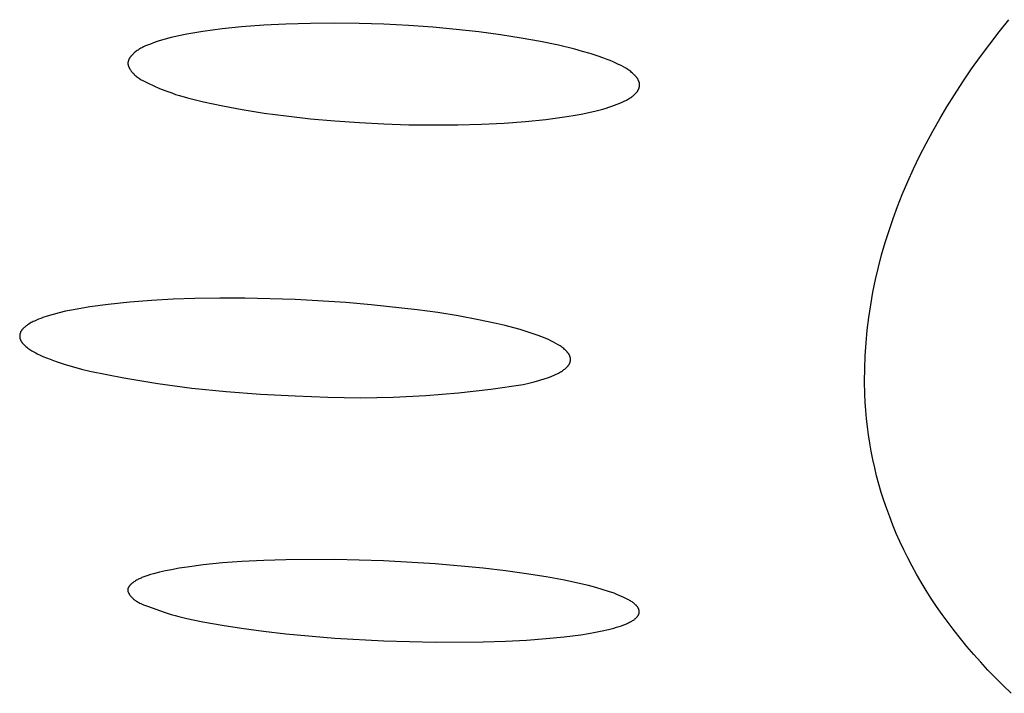
# Model space of a CAD drawing. Units: millimetres. Extents: x -648 to 476, y -1424 to 1613.
# Drawn here: x 159 to 169, y 1533 to 1540 of the extents above; entities that cross this region are included whole.
import ezdxf

# ---------------------------------------------------------------- set-up
doc = ezdxf.new("R2010")
doc.units = ezdxf.units.MM
doc.header["$MEASUREMENT"] = 0
doc.layers.add('Default', color=7, linetype='Continuous', true_color=0x000000)

msp = doc.modelspace()

# ---------------------------------------------------------------- linework, layer by layer
at = {"layer": 'Default', "color": 7, "true_color": 0xffffff}
for p, q in [((160.918, 1540.147), (160.721, 1540.127)), ((161.143, 1540.163), (160.918, 1540.147)), ((161.368, 1540.175), (161.143, 1540.163)), ((161.617, 1540.182), (161.368, 1540.175)), ((161.865, 1540.184), (161.617, 1540.182)), ((162.114, 1540.18), (161.865, 1540.184)), ((162.363, 1540.172), (162.114, 1540.18)), ((162.615, 1540.159), (162.363, 1540.172)), ((162.861, 1540.142), (162.615, 1540.159)), ((163.1, 1540.12), (162.861, 1540.142)), ((168.618, 1540.096), (168.716, 1540.219)), ((160.202, 1540.037), (160.141, 1540.021)), ((160.281, 1540.056), (160.202, 1540.037)), ((160.362, 1540.072), (160.281, 1540.056)), ((160.443, 1540.087), (160.362, 1540.072)), ((160.524, 1540.1), (160.443, 1540.087)), ((160.622, 1540.114), (160.524, 1540.1)), ((160.721, 1540.127), (160.622, 1540.114)), ((163.331, 1540.095), (163.1, 1540.12)), ((163.551, 1540.065), (163.331, 1540.095)), ((163.76, 1540.033), (163.551, 1540.065)), ((163.956, 1539.998), (163.76, 1540.033)), ((168.522, 1539.972), (168.618, 1540.096)), ((159.893, 1539.928), (159.884, 1539.922)), ((159.903, 1539.933), (159.893, 1539.928)), ((159.912, 1539.938), (159.903, 1539.933)), ((159.922, 1539.942), (159.912, 1539.938)), ((159.942, 1539.952), (159.922, 1539.942)), ((159.962, 1539.96), (159.942, 1539.952)), ((159.991, 1539.972), (159.962, 1539.96)), ((160.021, 1539.983), (159.991, 1539.972)), ((160.05, 1539.993), (160.021, 1539.983)), ((160.08, 1540.003), (160.05, 1539.993)), ((160.141, 1540.021), (160.08, 1540.003)), ((164.138, 1539.96), (163.956, 1539.998)), ((164.305, 1539.919), (164.138, 1539.96)), ((168.429, 1539.846), (168.522, 1539.972)), ((159.78, 1539.829), (159.778, 1539.826)), ((159.782, 1539.832), (159.78, 1539.829)), ((159.783, 1539.835), (159.782, 1539.832)), ((159.785, 1539.838), (159.783, 1539.835)), ((159.788, 1539.841), (159.785, 1539.838)), ((159.79, 1539.844), (159.788, 1539.841)), ((159.794, 1539.849), (159.79, 1539.844)), ((159.799, 1539.855), (159.794, 1539.849)), ((159.804, 1539.86), (159.799, 1539.855)), ((159.809, 1539.865), (159.804, 1539.86)), ((159.814, 1539.87), (159.809, 1539.865)), ((159.818, 1539.874), (159.814, 1539.87)), ((159.822, 1539.878), (159.818, 1539.874)), ((159.83, 1539.885), (159.822, 1539.878)), ((159.839, 1539.892), (159.83, 1539.885)), ((159.847, 1539.899), (159.839, 1539.892)), ((159.856, 1539.905), (159.847, 1539.899)), ((159.865, 1539.911), (159.856, 1539.905)), ((159.874, 1539.917), (159.865, 1539.911)), ((159.884, 1539.922), (159.874, 1539.917)), ((164.384, 1539.897), (164.305, 1539.919)), ((164.46, 1539.875), (164.384, 1539.897)), ((164.533, 1539.852), (164.46, 1539.875)), ((164.601, 1539.828), (164.533, 1539.852)), ((164.633, 1539.816), (164.601, 1539.828)), ((168.338, 1539.718), (168.429, 1539.846)), ((159.764, 1539.787), (159.763, 1539.786)), ((159.763, 1539.786), (159.763, 1539.784)), ((159.763, 1539.784), (159.763, 1539.783)), ((159.763, 1539.783), (159.763, 1539.781)), ((159.763, 1539.781), (159.763, 1539.779)), ((159.763, 1539.779), (159.763, 1539.778)), ((159.763, 1539.778), (159.763, 1539.776)), ((159.763, 1539.776), (159.763, 1539.774)), ((159.763, 1539.774), (159.763, 1539.773)), ((159.763, 1539.773), (159.763, 1539.771)), ((159.763, 1539.771), (159.763, 1539.769)), ((159.763, 1539.769), (159.763, 1539.768)), ((159.763, 1539.768), (159.763, 1539.766)), ((159.763, 1539.766), (159.764, 1539.764)), ((159.765, 1539.794), (159.764, 1539.792)), ((159.764, 1539.792), (159.764, 1539.791)), ((159.764, 1539.791), (159.764, 1539.789)), ((159.764, 1539.789), (159.764, 1539.787)), ((159.764, 1539.764), (159.764, 1539.762)), ((159.764, 1539.762), (159.764, 1539.761)), ((159.764, 1539.761), (159.764, 1539.759)), ((159.764, 1539.759), (159.765, 1539.757)), ((159.766, 1539.799), (159.765, 1539.797)), ((159.765, 1539.797), (159.765, 1539.795)), ((159.765, 1539.795), (159.765, 1539.794)), ((159.765, 1539.757), (159.765, 1539.756)), ((159.765, 1539.756), (159.766, 1539.752)), ((159.767, 1539.802), (159.766, 1539.799)), ((159.766, 1539.752), (159.767, 1539.749)), ((159.768, 1539.805), (159.767, 1539.802)), ((159.767, 1539.749), (159.768, 1539.745)), ((159.769, 1539.808), (159.768, 1539.805)), ((159.768, 1539.745), (159.769, 1539.742)), ((159.77, 1539.811), (159.769, 1539.808)), ((159.769, 1539.742), (159.771, 1539.739)), ((159.772, 1539.814), (159.77, 1539.811)), ((159.771, 1539.739), (159.772, 1539.735)), ((159.773, 1539.817), (159.772, 1539.814)), ((159.772, 1539.735), (159.774, 1539.732)), ((159.775, 1539.82), (159.773, 1539.817)), ((159.774, 1539.732), (159.775, 1539.728)), ((159.776, 1539.823), (159.775, 1539.82)), ((159.775, 1539.728), (159.777, 1539.725)), ((159.778, 1539.826), (159.776, 1539.823)), ((164.664, 1539.803), (164.633, 1539.816)), ((164.694, 1539.791), (164.664, 1539.803)), ((164.723, 1539.778), (164.694, 1539.791)), ((164.75, 1539.765), (164.723, 1539.778)), ((164.776, 1539.752), (164.75, 1539.765)), ((164.8, 1539.739), (164.776, 1539.752)), ((164.823, 1539.725), (164.8, 1539.739)), ((159.777, 1539.725), (159.779, 1539.722)), ((159.779, 1539.722), (159.781, 1539.718)), ((159.781, 1539.718), (159.783, 1539.715)), ((159.783, 1539.715), (159.785, 1539.712)), ((159.785, 1539.712), (159.787, 1539.709)), ((159.787, 1539.709), (159.792, 1539.702)), ((159.792, 1539.702), (159.796, 1539.696)), ((159.796, 1539.696), (159.801, 1539.69)), ((159.801, 1539.69), (159.806, 1539.684)), ((159.806, 1539.684), (159.811, 1539.678)), ((159.811, 1539.678), (159.817, 1539.672)), ((159.817, 1539.672), (159.821, 1539.668)), ((159.821, 1539.668), (159.825, 1539.663)), ((159.825, 1539.663), (159.829, 1539.659)), ((159.829, 1539.659), (159.834, 1539.655)), ((159.834, 1539.655), (159.842, 1539.648)), ((159.842, 1539.648), (159.851, 1539.641)), ((159.851, 1539.641), (159.86, 1539.634)), ((159.86, 1539.634), (159.869, 1539.627)), ((159.869, 1539.627), (159.879, 1539.621)), ((164.834, 1539.718), (164.823, 1539.725)), ((164.844, 1539.712), (164.834, 1539.718)), ((164.854, 1539.705), (164.844, 1539.712)), ((164.864, 1539.698), (164.854, 1539.705)), ((164.873, 1539.691), (164.864, 1539.698)), ((164.882, 1539.684), (164.873, 1539.691)), ((164.891, 1539.677), (164.882, 1539.684)), ((164.899, 1539.67), (164.891, 1539.677)), ((164.906, 1539.663), (164.899, 1539.67)), ((164.913, 1539.656), (164.906, 1539.663)), ((164.917, 1539.653), (164.913, 1539.656)), ((164.92, 1539.649), (164.917, 1539.653)), ((164.923, 1539.645), (164.92, 1539.649)), ((164.926, 1539.642), (164.923, 1539.645)), ((164.929, 1539.638), (164.926, 1539.642)), ((164.932, 1539.635), (164.929, 1539.638)), ((164.935, 1539.631), (164.932, 1539.635)), ((164.937, 1539.628), (164.935, 1539.631)), ((164.94, 1539.624), (164.937, 1539.628)), ((168.25, 1539.588), (168.338, 1539.718)), ((159.879, 1539.621), (159.888, 1539.615)), ((159.888, 1539.615), (159.898, 1539.609)), ((159.898, 1539.609), (159.907, 1539.604)), ((159.907, 1539.604), (159.927, 1539.593)), ((159.927, 1539.593), (159.947, 1539.583)), ((159.947, 1539.583), (159.967, 1539.573)), ((159.967, 1539.573), (160.025, 1539.547)), ((160.025, 1539.547), (160.085, 1539.521)), ((164.942, 1539.62), (164.94, 1539.624)), ((164.944, 1539.617), (164.942, 1539.62)), ((164.946, 1539.613), (164.944, 1539.617)), ((164.948, 1539.609), (164.946, 1539.613)), ((164.95, 1539.606), (164.948, 1539.609)), ((164.952, 1539.602), (164.95, 1539.606)), ((164.954, 1539.599), (164.952, 1539.602)), ((164.955, 1539.595), (164.954, 1539.599)), ((164.956, 1539.591), (164.955, 1539.595)), ((164.958, 1539.588), (164.956, 1539.591)), ((164.959, 1539.584), (164.958, 1539.588)), ((164.96, 1539.58), (164.959, 1539.584)), ((164.959, 1539.526), (164.96, 1539.529)), ((164.961, 1539.577), (164.96, 1539.58)), ((164.96, 1539.533), (164.961, 1539.536)), ((164.96, 1539.529), (164.96, 1539.533)), ((164.961, 1539.573), (164.961, 1539.577)), ((164.962, 1539.569), (164.961, 1539.573)), ((164.961, 1539.536), (164.962, 1539.539)), ((164.962, 1539.567), (164.962, 1539.569)), ((164.962, 1539.565), (164.962, 1539.567)), ((164.963, 1539.564), (164.962, 1539.565)), ((164.962, 1539.542), (164.963, 1539.545)), ((164.962, 1539.539), (164.962, 1539.542)), ((164.963, 1539.562), (164.963, 1539.564)), ((164.963, 1539.56), (164.963, 1539.562)), ((164.963, 1539.558), (164.963, 1539.56)), ((164.963, 1539.556), (164.963, 1539.558)), ((164.963, 1539.554), (164.963, 1539.556)), ((164.963, 1539.551), (164.963, 1539.554)), ((164.963, 1539.548), (164.963, 1539.551)), ((164.963, 1539.545), (164.963, 1539.548)), ((168.164, 1539.457), (168.25, 1539.588)), ((160.085, 1539.521), (160.146, 1539.496)), ((160.146, 1539.496), (160.208, 1539.474)), ((160.208, 1539.474), (160.247, 1539.46)), ((160.247, 1539.46), (160.287, 1539.448)), ((160.287, 1539.448), (160.368, 1539.425)), ((164.866, 1539.424), (164.875, 1539.429)), ((164.875, 1539.429), (164.883, 1539.435)), ((164.883, 1539.435), (164.89, 1539.441)), ((164.89, 1539.441), (164.898, 1539.446)), ((164.898, 1539.446), (164.905, 1539.452)), ((164.905, 1539.452), (164.911, 1539.458)), ((164.911, 1539.458), (164.917, 1539.464)), ((164.917, 1539.464), (164.92, 1539.466)), ((164.92, 1539.466), (164.923, 1539.469)), ((164.923, 1539.469), (164.926, 1539.472)), ((164.926, 1539.472), (164.929, 1539.475)), ((164.929, 1539.475), (164.931, 1539.478)), ((164.931, 1539.478), (164.934, 1539.481)), ((164.934, 1539.481), (164.936, 1539.484)), ((164.936, 1539.484), (164.938, 1539.487)), ((164.938, 1539.487), (164.941, 1539.49)), ((164.941, 1539.49), (164.943, 1539.493)), ((164.943, 1539.493), (164.945, 1539.496)), ((164.945, 1539.496), (164.946, 1539.499)), ((164.946, 1539.499), (164.948, 1539.502)), ((164.948, 1539.502), (164.95, 1539.505)), ((164.95, 1539.505), (164.951, 1539.508)), ((164.951, 1539.508), (164.953, 1539.511)), ((164.953, 1539.511), (164.954, 1539.514)), ((164.954, 1539.514), (164.956, 1539.517)), ((164.956, 1539.517), (164.957, 1539.52)), ((164.957, 1539.52), (164.958, 1539.523)), ((164.958, 1539.523), (164.959, 1539.526)), ((168.088, 1539.335), (168.164, 1539.457)), ((160.368, 1539.425), (160.449, 1539.404)), ((160.449, 1539.404), (160.53, 1539.385)), ((160.53, 1539.385), (160.726, 1539.343)), ((160.726, 1539.343), (160.924, 1539.306)), ((164.622, 1539.321), (164.652, 1539.33)), ((164.652, 1539.33), (164.682, 1539.34)), ((164.682, 1539.34), (164.71, 1539.35)), ((164.71, 1539.35), (164.736, 1539.36)), ((164.736, 1539.36), (164.761, 1539.37)), ((164.761, 1539.37), (164.785, 1539.38)), ((164.785, 1539.38), (164.808, 1539.391)), ((164.808, 1539.391), (164.829, 1539.402)), ((164.829, 1539.402), (164.839, 1539.407)), ((164.839, 1539.407), (164.848, 1539.413)), ((164.848, 1539.413), (164.857, 1539.418)), ((164.857, 1539.418), (164.866, 1539.424)), ((168.015, 1539.212), (168.088, 1539.335)), ((160.924, 1539.306), (161.148, 1539.27)), ((161.148, 1539.27), (161.372, 1539.241)), ((161.372, 1539.241), (161.619, 1539.213)), ((164.01, 1539.206), (164.199, 1539.231)), ((164.199, 1539.231), (164.287, 1539.245)), ((164.287, 1539.245), (164.37, 1539.26)), ((164.37, 1539.26), (164.448, 1539.276)), ((164.448, 1539.276), (164.522, 1539.294)), ((164.522, 1539.294), (164.59, 1539.311)), ((164.59, 1539.311), (164.622, 1539.321)), ((161.619, 1539.213), (161.867, 1539.191)), ((161.867, 1539.191), (162.115, 1539.173)), ((162.115, 1539.173), (162.363, 1539.16)), ((162.363, 1539.16), (162.618, 1539.152)), ((162.618, 1539.152), (162.87, 1539.149)), ((162.87, 1539.149), (163.116, 1539.151)), ((163.116, 1539.151), (163.356, 1539.158)), ((163.356, 1539.158), (163.587, 1539.169)), ((163.587, 1539.169), (163.805, 1539.185)), ((163.805, 1539.185), (164.01, 1539.206)), ((167.944, 1539.087), (168.015, 1539.212)), ((167.876, 1538.96), (167.944, 1539.087)), ((167.81, 1538.833), (167.876, 1538.96)), ((167.748, 1538.703), (167.81, 1538.833)), ((167.689, 1538.573), (167.748, 1538.703)), ((167.633, 1538.441), (167.689, 1538.573)), ((167.585, 1538.32), (167.633, 1538.441)), ((167.541, 1538.199), (167.585, 1538.32)), ((167.499, 1538.076), (167.541, 1538.199)), ((167.46, 1537.953), (167.499, 1538.076)), ((167.424, 1537.829), (167.46, 1537.953)), ((167.391, 1537.703), (167.424, 1537.829)), ((167.362, 1537.577), (167.391, 1537.703)), ((167.336, 1537.451), (167.362, 1537.577)), ((167.313, 1537.322), (167.336, 1537.451)), ((159.563, 1537.325), (159.376, 1537.3)), ((159.782, 1537.348), (159.563, 1537.325)), ((160.002, 1537.365), (159.782, 1537.348)), ((160.222, 1537.377), (160.002, 1537.365)), ((160.443, 1537.384), (160.222, 1537.377)), ((160.698, 1537.388), (160.443, 1537.384)), ((160.952, 1537.388), (160.698, 1537.388)), ((161.462, 1537.374), (160.952, 1537.388)), ((161.978, 1537.344), (161.462, 1537.374)), ((162.236, 1537.322), (161.978, 1537.344)), ((159.065, 1537.24), (159.003, 1537.224)), ((159.128, 1537.255), (159.065, 1537.24)), ((159.19, 1537.268), (159.128, 1537.255)), ((159.283, 1537.285), (159.19, 1537.268)), ((159.376, 1537.3), (159.283, 1537.285)), ((162.703, 1537.27), (162.236, 1537.322)), ((162.911, 1537.242), (162.703, 1537.27)), ((163.119, 1537.208), (162.911, 1537.242)), ((167.294, 1537.193), (167.313, 1537.322)), ((158.755, 1537.125), (158.748, 1537.121)), ((158.77, 1537.134), (158.755, 1537.125)), ((158.78, 1537.14), (158.77, 1537.134)), ((158.79, 1537.145), (158.78, 1537.14)), ((158.8, 1537.151), (158.79, 1537.145)), ((158.811, 1537.156), (158.8, 1537.151)), ((158.832, 1537.166), (158.811, 1537.156)), ((158.854, 1537.175), (158.832, 1537.166)), ((158.876, 1537.183), (158.854, 1537.175)), ((158.898, 1537.191), (158.876, 1537.183)), ((158.942, 1537.206), (158.898, 1537.191)), ((159.003, 1537.224), (158.942, 1537.206)), ((163.325, 1537.17), (163.119, 1537.208)), ((163.506, 1537.132), (163.325, 1537.17)), ((163.596, 1537.11), (163.506, 1537.132)), ((167.278, 1537.064), (167.294, 1537.193)), ((158.666, 1537.028), (158.665, 1537.026)), ((158.665, 1537.026), (158.665, 1537.024)), ((158.667, 1537.031), (158.666, 1537.03)), ((158.666, 1537.03), (158.666, 1537.028)), ((158.668, 1537.035), (158.667, 1537.031)), ((158.669, 1537.038), (158.668, 1537.035)), ((158.671, 1537.042), (158.669, 1537.038)), ((158.672, 1537.045), (158.671, 1537.042)), ((158.674, 1537.049), (158.672, 1537.045)), ((158.676, 1537.052), (158.674, 1537.049)), ((158.678, 1537.055), (158.676, 1537.052)), ((158.679, 1537.058), (158.678, 1537.055)), ((158.681, 1537.061), (158.679, 1537.058)), ((158.683, 1537.063), (158.681, 1537.061)), ((158.685, 1537.066), (158.683, 1537.063)), ((158.687, 1537.069), (158.685, 1537.066)), ((158.69, 1537.071), (158.687, 1537.069)), ((158.692, 1537.074), (158.69, 1537.071)), ((158.694, 1537.077), (158.692, 1537.074)), ((158.696, 1537.079), (158.694, 1537.077)), ((158.699, 1537.081), (158.696, 1537.079)), ((158.703, 1537.086), (158.699, 1537.081)), ((158.708, 1537.091), (158.703, 1537.086)), ((158.714, 1537.095), (158.708, 1537.091)), ((158.72, 1537.101), (158.714, 1537.095)), ((158.727, 1537.106), (158.72, 1537.101)), ((158.734, 1537.111), (158.727, 1537.106)), ((158.741, 1537.116), (158.734, 1537.111)), ((158.748, 1537.121), (158.741, 1537.116)), ((163.686, 1537.087), (163.596, 1537.11)), ((163.748, 1537.069), (163.686, 1537.087)), ((163.81, 1537.051), (163.748, 1537.069)), ((163.871, 1537.031), (163.81, 1537.051)), ((163.932, 1537.009), (163.871, 1537.031)), ((167.266, 1536.934), (167.278, 1537.064)), ((158.663, 1537.012), (158.662, 1537.01)), ((158.662, 1537.01), (158.662, 1537.008)), ((158.662, 1537.008), (158.662, 1537.006)), ((158.662, 1537.006), (158.662, 1537.004)), ((158.662, 1537.004), (158.662, 1537.003)), ((158.662, 1537.003), (158.662, 1537.001)), ((158.662, 1537.001), (158.662, 1536.999)), ((158.662, 1536.999), (158.662, 1536.996)), ((158.662, 1536.996), (158.663, 1536.993)), ((158.664, 1537.019), (158.663, 1537.017)), ((158.663, 1537.017), (158.663, 1537.015)), ((158.663, 1537.015), (158.663, 1537.014)), ((158.663, 1537.014), (158.663, 1537.012)), ((158.663, 1536.993), (158.663, 1536.991)), ((158.663, 1536.991), (158.664, 1536.988)), ((158.665, 1537.024), (158.664, 1537.023)), ((158.664, 1537.023), (158.664, 1537.021)), ((158.664, 1537.021), (158.664, 1537.019)), ((158.664, 1536.988), (158.664, 1536.985)), ((158.664, 1536.985), (158.665, 1536.982)), ((158.665, 1536.982), (158.665, 1536.98)), ((158.665, 1536.98), (158.666, 1536.977)), ((158.666, 1536.977), (158.667, 1536.974)), ((158.667, 1536.974), (158.668, 1536.972)), ((158.668, 1536.972), (158.669, 1536.969)), ((158.669, 1536.969), (158.67, 1536.966)), ((158.67, 1536.966), (158.671, 1536.964)), ((158.671, 1536.964), (158.672, 1536.961)), ((158.672, 1536.961), (158.674, 1536.959)), ((158.674, 1536.959), (158.675, 1536.956)), ((158.675, 1536.956), (158.677, 1536.953)), ((158.677, 1536.953), (158.678, 1536.95)), ((158.678, 1536.95), (158.68, 1536.947)), ((158.68, 1536.947), (158.682, 1536.944)), ((158.682, 1536.944), (158.684, 1536.941)), ((158.684, 1536.941), (158.686, 1536.939)), ((158.686, 1536.939), (158.688, 1536.936)), ((158.688, 1536.936), (158.69, 1536.933)), ((158.69, 1536.933), (158.692, 1536.931)), ((158.692, 1536.931), (158.694, 1536.928)), ((158.694, 1536.928), (158.699, 1536.923)), ((163.985, 1536.989), (163.932, 1537.009)), ((164.011, 1536.978), (163.985, 1536.989)), ((164.036, 1536.967), (164.011, 1536.978)), ((164.062, 1536.955), (164.036, 1536.967)), ((164.087, 1536.942), (164.062, 1536.955)), ((164.112, 1536.929), (164.087, 1536.942)), ((164.136, 1536.915), (164.112, 1536.929)), ((167.257, 1536.804), (167.266, 1536.934)), ((158.699, 1536.923), (158.704, 1536.918)), ((158.704, 1536.918), (158.709, 1536.913)), ((158.709, 1536.913), (158.713, 1536.909)), ((158.713, 1536.909), (158.717, 1536.905)), ((158.717, 1536.905), (158.722, 1536.9)), ((158.722, 1536.9), (158.726, 1536.897)), ((158.726, 1536.897), (158.736, 1536.889)), ((158.736, 1536.889), (158.745, 1536.882)), ((158.745, 1536.882), (158.755, 1536.875)), ((158.755, 1536.875), (158.765, 1536.868)), ((158.765, 1536.868), (158.775, 1536.861)), ((158.775, 1536.861), (158.786, 1536.855)), ((158.786, 1536.855), (158.799, 1536.847)), ((158.799, 1536.847), (158.813, 1536.839)), ((158.813, 1536.839), (158.827, 1536.832)), ((158.827, 1536.832), (158.841, 1536.824)), ((164.156, 1536.903), (164.136, 1536.915)), ((164.165, 1536.896), (164.156, 1536.903)), ((164.174, 1536.89), (164.165, 1536.896)), ((164.184, 1536.883), (164.174, 1536.89)), ((164.193, 1536.876), (164.184, 1536.883)), ((164.201, 1536.868), (164.193, 1536.876)), ((164.206, 1536.864), (164.201, 1536.868)), ((164.21, 1536.86), (164.206, 1536.864)), ((164.215, 1536.856), (164.21, 1536.86)), ((164.219, 1536.851), (164.215, 1536.856)), ((164.224, 1536.846), (164.219, 1536.851)), ((164.228, 1536.841), (164.224, 1536.846)), ((164.233, 1536.836), (164.228, 1536.841)), ((164.235, 1536.833), (164.233, 1536.836)), ((164.237, 1536.831), (164.235, 1536.833)), ((164.239, 1536.828), (164.237, 1536.831)), ((164.241, 1536.825), (164.239, 1536.828)), ((164.243, 1536.822), (164.241, 1536.825)), ((158.841, 1536.824), (158.869, 1536.81)), ((158.869, 1536.81), (158.898, 1536.797)), ((158.898, 1536.797), (158.934, 1536.782)), ((158.934, 1536.782), (158.971, 1536.768)), ((158.971, 1536.768), (159.007, 1536.754)), ((159.007, 1536.754), (159.044, 1536.741)), ((159.044, 1536.741), (159.126, 1536.714)), ((164.244, 1536.82), (164.243, 1536.822)), ((164.246, 1536.817), (164.244, 1536.82)), ((164.247, 1536.815), (164.246, 1536.817)), ((164.248, 1536.813), (164.247, 1536.815)), ((164.25, 1536.81), (164.248, 1536.813)), ((164.251, 1536.808), (164.25, 1536.81)), ((164.25, 1536.722), (164.252, 1536.724)), ((164.252, 1536.805), (164.251, 1536.808)), ((164.253, 1536.803), (164.252, 1536.805)), ((164.252, 1536.724), (164.253, 1536.727)), ((164.254, 1536.8), (164.253, 1536.803)), ((164.253, 1536.727), (164.254, 1536.729)), ((164.255, 1536.798), (164.254, 1536.8)), ((164.254, 1536.729), (164.255, 1536.732)), ((164.256, 1536.795), (164.255, 1536.798)), ((164.255, 1536.732), (164.256, 1536.735)), ((164.257, 1536.793), (164.256, 1536.795)), ((164.256, 1536.735), (164.257, 1536.737)), ((164.258, 1536.79), (164.257, 1536.793)), ((164.257, 1536.737), (164.258, 1536.74)), ((164.259, 1536.787), (164.258, 1536.79)), ((164.258, 1536.74), (164.259, 1536.742)), ((164.259, 1536.785), (164.259, 1536.787)), ((164.26, 1536.782), (164.259, 1536.785)), ((164.259, 1536.745), (164.26, 1536.747)), ((164.259, 1536.742), (164.259, 1536.745)), ((164.26, 1536.779), (164.26, 1536.782)), ((164.261, 1536.777), (164.26, 1536.779)), ((164.26, 1536.75), (164.261, 1536.752)), ((164.26, 1536.747), (164.26, 1536.75)), ((164.261, 1536.774), (164.261, 1536.777)), ((164.261, 1536.772), (164.261, 1536.774)), ((164.262, 1536.769), (164.261, 1536.772)), ((164.261, 1536.759), (164.262, 1536.762)), ((164.261, 1536.757), (164.261, 1536.759)), ((164.261, 1536.754), (164.261, 1536.757)), ((164.261, 1536.752), (164.261, 1536.754)), ((164.262, 1536.767), (164.262, 1536.769)), ((164.262, 1536.764), (164.262, 1536.767)), ((164.262, 1536.762), (164.262, 1536.764)), ((167.253, 1536.674), (167.257, 1536.804)), ((159.126, 1536.714), (159.209, 1536.69)), ((159.209, 1536.69), (159.292, 1536.668)), ((159.292, 1536.668), (159.376, 1536.647)), ((159.376, 1536.647), (159.72, 1536.58)), ((164.127, 1536.621), (164.138, 1536.627)), ((164.138, 1536.627), (164.148, 1536.633)), ((164.148, 1536.633), (164.159, 1536.639)), ((164.159, 1536.639), (164.169, 1536.645)), ((164.169, 1536.645), (164.179, 1536.651)), ((164.179, 1536.651), (164.187, 1536.657)), ((164.187, 1536.657), (164.195, 1536.662)), ((164.195, 1536.662), (164.203, 1536.668)), ((164.203, 1536.668), (164.206, 1536.671)), ((164.206, 1536.671), (164.21, 1536.674)), ((164.21, 1536.674), (164.214, 1536.677)), ((164.214, 1536.677), (164.217, 1536.68)), ((164.217, 1536.68), (164.221, 1536.684)), ((164.221, 1536.684), (164.224, 1536.687)), ((164.224, 1536.687), (164.227, 1536.69)), ((164.227, 1536.69), (164.23, 1536.694)), ((164.23, 1536.694), (164.234, 1536.697)), ((164.234, 1536.697), (164.237, 1536.701)), ((164.237, 1536.701), (164.238, 1536.703)), ((164.238, 1536.703), (164.24, 1536.705)), ((164.24, 1536.705), (164.242, 1536.708)), ((164.242, 1536.708), (164.243, 1536.71)), ((164.243, 1536.71), (164.245, 1536.712)), ((164.245, 1536.712), (164.246, 1536.715)), ((164.246, 1536.715), (164.248, 1536.717)), ((164.248, 1536.717), (164.249, 1536.719)), ((164.249, 1536.719), (164.25, 1536.722)), ((167.251, 1536.543), (167.253, 1536.674)), ((159.72, 1536.58), (160.066, 1536.522)), ((163.837, 1536.524), (163.893, 1536.538)), ((163.893, 1536.538), (163.948, 1536.554)), ((163.948, 1536.554), (164.004, 1536.571)), ((164.004, 1536.571), (164.027, 1536.579)), ((164.027, 1536.579), (164.049, 1536.587)), ((164.049, 1536.587), (164.072, 1536.596)), ((164.072, 1536.596), (164.094, 1536.606)), ((164.094, 1536.606), (164.116, 1536.616)), ((164.116, 1536.616), (164.127, 1536.621)), ((167.254, 1536.413), (167.251, 1536.543)), ((160.066, 1536.522), (160.413, 1536.475)), ((160.413, 1536.475), (160.762, 1536.439)), ((160.762, 1536.439), (161.111, 1536.412)), ((162.79, 1536.398), (163.121, 1536.425)), ((163.121, 1536.425), (163.451, 1536.463)), ((163.451, 1536.463), (163.78, 1536.511)), ((163.78, 1536.511), (163.837, 1536.524)), ((161.111, 1536.412), (161.462, 1536.396)), ((161.462, 1536.396), (161.794, 1536.381)), ((161.794, 1536.381), (162.126, 1536.376)), ((162.126, 1536.376), (162.458, 1536.382)), ((162.458, 1536.382), (162.79, 1536.398)), ((167.258, 1536.33), (167.254, 1536.413)), ((167.263, 1536.248), (167.258, 1536.33)), ((167.271, 1536.165), (167.263, 1536.248)), ((167.28, 1536.082), (167.271, 1536.165)), ((167.291, 1535.999), (167.28, 1536.082)), ((167.303, 1535.915), (167.291, 1535.999)), ((167.318, 1535.832), (167.303, 1535.915)), ((167.335, 1535.749), (167.318, 1535.832)), ((167.353, 1535.665), (167.335, 1535.749)), ((167.373, 1535.582), (167.353, 1535.665)), ((167.396, 1535.499), (167.373, 1535.582)), ((167.42, 1535.415), (167.396, 1535.499)), ((167.447, 1535.332), (167.42, 1535.415)), ((167.475, 1535.248), (167.447, 1535.332)), ((167.506, 1535.165), (167.475, 1535.248)), ((167.538, 1535.081), (167.506, 1535.165)), ((167.573, 1534.998), (167.538, 1535.081)), ((167.61, 1534.915), (167.573, 1534.998)), ((167.649, 1534.832), (167.61, 1534.915)), ((167.69, 1534.749), (167.649, 1534.832)), ((161.369, 1534.73), (161.145, 1534.722)), ((161.865, 1534.733), (161.369, 1534.73)), ((162.36, 1534.719), (161.865, 1534.733)), ((167.733, 1534.666), (167.69, 1534.749)), ((160.204, 1534.629), (160.143, 1534.617)), ((160.284, 1534.643), (160.204, 1534.629)), ((160.365, 1534.656), (160.284, 1534.643)), ((160.527, 1534.677), (160.365, 1534.656)), ((160.723, 1534.697), (160.527, 1534.677)), ((160.921, 1534.711), (160.723, 1534.697)), ((161.145, 1534.722), (160.921, 1534.711)), ((162.884, 1534.689), (162.36, 1534.719)), ((163.372, 1534.644), (162.884, 1534.689)), ((163.6, 1534.618), (163.372, 1534.644)), ((167.778, 1534.583), (167.733, 1534.666)), ((159.858, 1534.526), (159.849, 1534.521)), ((159.867, 1534.531), (159.858, 1534.526)), ((159.877, 1534.536), (159.867, 1534.531)), ((159.886, 1534.54), (159.877, 1534.536)), ((159.896, 1534.544), (159.886, 1534.54)), ((159.905, 1534.548), (159.896, 1534.544)), ((159.925, 1534.556), (159.905, 1534.548)), ((159.944, 1534.563), (159.925, 1534.556)), ((159.964, 1534.569), (159.944, 1534.563)), ((159.993, 1534.579), (159.964, 1534.569)), ((160.023, 1534.587), (159.993, 1534.579)), ((160.083, 1534.603), (160.023, 1534.587)), ((160.143, 1534.617), (160.083, 1534.603)), ((163.814, 1534.588), (163.6, 1534.618)), ((164.014, 1534.556), (163.814, 1534.588)), ((164.199, 1534.522), (164.014, 1534.556)), ((167.826, 1534.501), (167.778, 1534.583)), ((159.762, 1534.431), (159.761, 1534.429)), ((159.761, 1534.429), (159.761, 1534.428)), ((159.761, 1534.428), (159.761, 1534.427)), ((159.761, 1534.427), (159.761, 1534.425)), ((159.761, 1534.425), (159.761, 1534.424)), ((159.761, 1534.424), (159.761, 1534.423)), ((159.761, 1534.423), (159.761, 1534.421)), ((159.763, 1534.436), (159.762, 1534.434)), ((159.762, 1534.434), (159.762, 1534.433)), ((159.762, 1534.433), (159.762, 1534.432)), ((159.762, 1534.432), (159.762, 1534.431)), ((159.764, 1534.44), (159.763, 1534.438)), ((159.763, 1534.438), (159.763, 1534.437)), ((159.763, 1534.437), (159.763, 1534.436)), ((159.765, 1534.442), (159.764, 1534.441)), ((159.764, 1534.441), (159.764, 1534.44)), ((159.766, 1534.445), (159.765, 1534.443)), ((159.765, 1534.443), (159.765, 1534.442)), ((159.767, 1534.447), (159.766, 1534.446)), ((159.766, 1534.446), (159.766, 1534.445)), ((159.768, 1534.449), (159.767, 1534.448)), ((159.767, 1534.448), (159.767, 1534.447)), ((159.769, 1534.451), (159.768, 1534.449)), ((159.771, 1534.454), (159.769, 1534.452)), ((159.769, 1534.452), (159.769, 1534.451)), ((159.772, 1534.457), (159.771, 1534.454)), ((159.774, 1534.459), (159.772, 1534.457)), ((159.776, 1534.461), (159.774, 1534.459)), ((159.777, 1534.464), (159.776, 1534.461)), ((159.779, 1534.466), (159.777, 1534.464)), ((159.781, 1534.468), (159.779, 1534.466)), ((159.783, 1534.471), (159.781, 1534.468)), ((159.785, 1534.473), (159.783, 1534.471)), ((159.787, 1534.475), (159.785, 1534.473)), ((159.789, 1534.477), (159.787, 1534.475)), ((159.794, 1534.481), (159.789, 1534.477)), ((159.799, 1534.486), (159.794, 1534.481)), ((159.803, 1534.49), (159.799, 1534.486)), ((159.808, 1534.494), (159.803, 1534.49)), ((159.813, 1534.497), (159.808, 1534.494)), ((159.822, 1534.504), (159.813, 1534.497)), ((159.831, 1534.51), (159.822, 1534.504)), ((159.84, 1534.516), (159.831, 1534.51)), ((159.849, 1534.521), (159.84, 1534.516)), ((164.367, 1534.486), (164.199, 1534.522)), ((164.444, 1534.467), (164.367, 1534.486)), ((164.517, 1534.448), (164.444, 1534.467)), ((164.584, 1534.428), (164.517, 1534.448)), ((164.647, 1534.409), (164.584, 1534.428)), ((167.876, 1534.419), (167.826, 1534.501)), ((159.761, 1534.421), (159.761, 1534.42)), ((159.761, 1534.42), (159.761, 1534.419)), ((159.761, 1534.419), (159.761, 1534.417)), ((159.761, 1534.417), (159.761, 1534.416)), ((159.761, 1534.416), (159.762, 1534.414)), ((159.762, 1534.414), (159.762, 1534.413)), ((159.762, 1534.413), (159.762, 1534.412)), ((159.762, 1534.412), (159.762, 1534.41)), ((159.762, 1534.41), (159.763, 1534.409)), ((159.763, 1534.409), (159.763, 1534.407)), ((159.763, 1534.407), (159.763, 1534.406)), ((159.763, 1534.406), (159.764, 1534.405)), ((159.764, 1534.405), (159.764, 1534.403)), ((159.764, 1534.403), (159.765, 1534.402)), ((159.765, 1534.402), (159.765, 1534.4)), ((159.765, 1534.4), (159.766, 1534.399)), ((159.766, 1534.399), (159.767, 1534.396)), ((159.767, 1534.396), (159.768, 1534.393)), ((159.768, 1534.393), (159.77, 1534.39)), ((159.77, 1534.39), (159.771, 1534.388)), ((159.771, 1534.388), (159.773, 1534.385)), ((159.773, 1534.385), (159.774, 1534.382)), ((159.774, 1534.382), (159.776, 1534.379)), ((159.776, 1534.379), (159.778, 1534.377)), ((159.778, 1534.377), (159.78, 1534.374)), ((159.78, 1534.374), (159.782, 1534.371)), ((159.782, 1534.371), (159.784, 1534.368)), ((159.784, 1534.368), (159.786, 1534.366)), ((159.786, 1534.366), (159.788, 1534.363)), ((159.788, 1534.363), (159.792, 1534.358)), ((159.792, 1534.358), (159.797, 1534.353)), ((159.797, 1534.353), (159.802, 1534.348)), ((159.802, 1534.348), (159.806, 1534.343)), ((159.806, 1534.343), (159.811, 1534.338)), ((159.811, 1534.338), (159.816, 1534.334)), ((159.816, 1534.334), (159.82, 1534.33)), ((159.82, 1534.33), (159.824, 1534.327)), ((159.824, 1534.327), (159.829, 1534.323)), ((159.829, 1534.323), (159.833, 1534.32)), ((164.704, 1534.389), (164.647, 1534.409)), ((164.731, 1534.378), (164.704, 1534.389)), ((164.757, 1534.368), (164.731, 1534.378)), ((164.781, 1534.358), (164.757, 1534.368)), ((164.803, 1534.348), (164.781, 1534.358)), ((164.824, 1534.337), (164.803, 1534.348)), ((164.844, 1534.327), (164.824, 1534.337)), ((164.853, 1534.322), (164.844, 1534.327)), ((167.929, 1534.336), (167.876, 1534.419)), ((167.983, 1534.254), (167.929, 1534.336)), ((159.833, 1534.32), (159.838, 1534.317)), ((159.838, 1534.317), (159.842, 1534.314)), ((159.842, 1534.314), (159.847, 1534.31)), ((159.847, 1534.31), (159.851, 1534.308)), ((159.851, 1534.308), (159.856, 1534.305)), ((159.856, 1534.305), (159.865, 1534.299)), ((159.865, 1534.299), (159.874, 1534.294)), ((159.874, 1534.294), (159.883, 1534.289)), ((159.883, 1534.289), (159.893, 1534.285)), ((159.893, 1534.285), (159.902, 1534.281)), ((159.902, 1534.281), (159.921, 1534.273)), ((159.921, 1534.273), (159.96, 1534.258)), ((159.96, 1534.258), (160.14, 1534.193)), ((164.862, 1534.317), (164.853, 1534.322)), ((164.871, 1534.311), (164.862, 1534.317)), ((164.879, 1534.306), (164.871, 1534.311)), ((164.887, 1534.301), (164.879, 1534.306)), ((164.894, 1534.296), (164.887, 1534.301)), ((164.901, 1534.291), (164.894, 1534.296)), ((164.908, 1534.285), (164.901, 1534.291)), ((164.914, 1534.28), (164.908, 1534.285)), ((164.92, 1534.275), (164.914, 1534.28)), ((164.923, 1534.272), (164.92, 1534.275)), ((164.926, 1534.27), (164.923, 1534.272)), ((164.928, 1534.267), (164.926, 1534.27)), ((164.931, 1534.264), (164.928, 1534.267)), ((164.933, 1534.262), (164.931, 1534.264)), ((164.935, 1534.259), (164.933, 1534.262)), ((164.938, 1534.256), (164.935, 1534.259)), ((164.94, 1534.254), (164.938, 1534.256)), ((164.942, 1534.251), (164.94, 1534.254)), ((164.944, 1534.248), (164.942, 1534.251)), ((164.946, 1534.246), (164.944, 1534.248)), ((164.947, 1534.243), (164.946, 1534.246)), ((164.949, 1534.241), (164.947, 1534.243)), ((164.95, 1534.238), (164.949, 1534.241)), ((164.952, 1534.235), (164.95, 1534.238)), ((164.953, 1534.233), (164.952, 1534.235)), ((164.954, 1534.23), (164.953, 1534.233)), ((164.955, 1534.227), (164.954, 1534.23)), ((164.956, 1534.225), (164.955, 1534.227)), ((164.957, 1534.222), (164.956, 1534.225)), ((168.04, 1534.173), (167.983, 1534.254)), ((160.14, 1534.193), (160.201, 1534.174)), ((160.201, 1534.174), (160.241, 1534.163)), ((160.241, 1534.163), (160.281, 1534.152)), ((160.281, 1534.152), (160.361, 1534.133)), ((160.361, 1534.133), (160.523, 1534.1)), ((164.907, 1534.121), (164.913, 1534.126)), ((164.913, 1534.126), (164.916, 1534.128)), ((164.916, 1534.128), (164.919, 1534.131)), ((164.919, 1534.131), (164.922, 1534.133)), ((164.922, 1534.133), (164.925, 1534.135)), ((164.925, 1534.135), (164.928, 1534.138)), ((164.928, 1534.138), (164.93, 1534.14)), ((164.93, 1534.14), (164.933, 1534.143)), ((164.933, 1534.143), (164.935, 1534.145)), ((164.935, 1534.145), (164.937, 1534.148)), ((164.937, 1534.148), (164.939, 1534.15)), ((164.939, 1534.15), (164.941, 1534.152)), ((164.941, 1534.152), (164.943, 1534.155)), ((164.943, 1534.155), (164.945, 1534.157)), ((164.945, 1534.157), (164.947, 1534.16)), ((164.947, 1534.16), (164.948, 1534.162)), ((164.948, 1534.162), (164.95, 1534.165)), ((164.95, 1534.165), (164.951, 1534.167)), ((164.951, 1534.167), (164.953, 1534.17)), ((164.953, 1534.17), (164.954, 1534.172)), ((164.954, 1534.172), (164.955, 1534.175)), ((164.955, 1534.175), (164.956, 1534.178)), ((164.956, 1534.178), (164.957, 1534.18)), ((164.958, 1534.219), (164.957, 1534.222)), ((164.957, 1534.18), (164.958, 1534.183)), ((164.959, 1534.217), (164.958, 1534.219)), ((164.958, 1534.185), (164.959, 1534.188)), ((164.958, 1534.183), (164.958, 1534.185)), ((164.959, 1534.214), (164.959, 1534.217)), ((164.96, 1534.211), (164.959, 1534.214)), ((164.959, 1534.188), (164.96, 1534.19)), ((164.96, 1534.209), (164.96, 1534.211)), ((164.96, 1534.206), (164.96, 1534.209)), ((164.96, 1534.204), (164.96, 1534.206)), ((164.96, 1534.201), (164.96, 1534.204)), ((164.96, 1534.198), (164.96, 1534.201)), ((164.96, 1534.196), (164.96, 1534.198)), ((164.96, 1534.193), (164.96, 1534.196)), ((164.96, 1534.19), (164.96, 1534.193)), ((168.099, 1534.091), (168.04, 1534.173)), ((160.523, 1534.1), (160.72, 1534.065)), ((160.72, 1534.065), (160.918, 1534.033)), ((160.918, 1534.033), (161.142, 1534.003)), ((164.646, 1534.021), (164.703, 1534.036)), ((164.703, 1534.036), (164.73, 1534.044)), ((164.73, 1534.044), (164.755, 1534.052)), ((164.755, 1534.052), (164.779, 1534.06)), ((164.779, 1534.06), (164.802, 1534.068)), ((164.802, 1534.068), (164.823, 1534.076)), ((164.823, 1534.076), (164.843, 1534.085)), ((164.843, 1534.085), (164.852, 1534.089)), ((164.852, 1534.089), (164.861, 1534.094)), ((164.861, 1534.094), (164.87, 1534.098)), ((164.87, 1534.098), (164.878, 1534.103)), ((164.878, 1534.103), (164.886, 1534.107)), ((164.886, 1534.107), (164.893, 1534.112)), ((164.893, 1534.112), (164.9, 1534.117)), ((164.9, 1534.117), (164.907, 1534.121)), ((168.161, 1534.01), (168.099, 1534.091)), ((161.142, 1534.003), (161.368, 1533.977)), ((161.368, 1533.977), (161.864, 1533.934)), ((161.864, 1533.934), (162.362, 1533.906)), ((163.813, 1533.913), (164.013, 1533.928)), ((164.013, 1533.928), (164.198, 1533.947)), ((164.198, 1533.947), (164.366, 1533.968)), ((164.366, 1533.968), (164.443, 1533.98)), ((164.443, 1533.98), (164.515, 1533.993)), ((164.515, 1533.993), (164.583, 1534.006)), ((164.583, 1534.006), (164.646, 1534.021)), ((168.225, 1533.929), (168.161, 1534.01)), ((168.291, 1533.848), (168.225, 1533.929)), ((162.362, 1533.906), (162.885, 1533.892)), ((162.885, 1533.892), (163.372, 1533.895)), ((163.372, 1533.895), (163.599, 1533.902)), ((163.599, 1533.902), (163.813, 1533.913)), ((168.36, 1533.768), (168.291, 1533.848)), ((168.431, 1533.688), (168.36, 1533.768)), ((168.505, 1533.609), (168.431, 1533.688)), ((168.581, 1533.53), (168.505, 1533.609)), ((168.659, 1533.451), (168.581, 1533.53)), ((168.74, 1533.373), (168.659, 1533.451))]:
    msp.add_line(p, q, dxfattribs=at)

doc.saveas('drawing.dxf')
